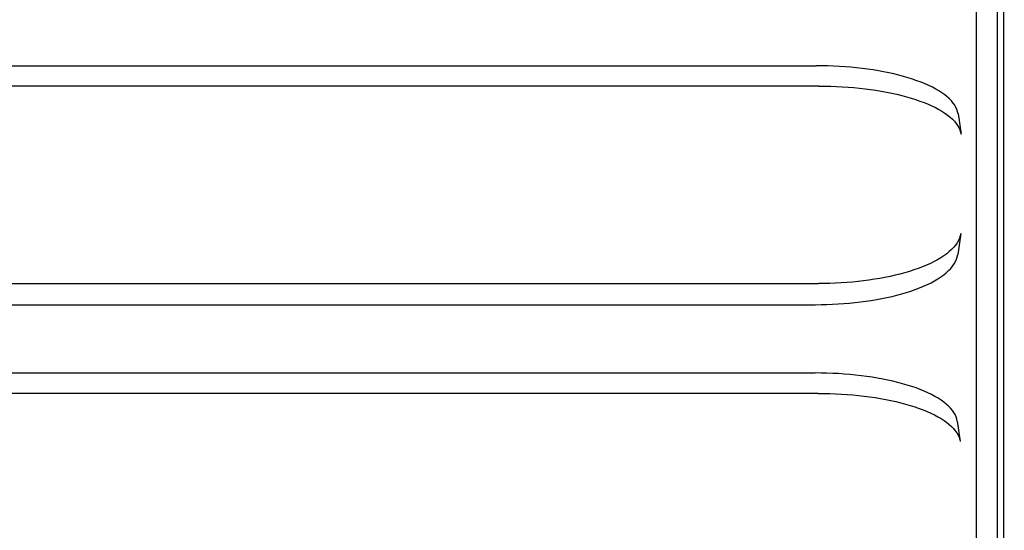
# Model space of a CAD drawing. Extents: x 551 to 2957, y 490 to 2220.
# Drawn here: x 1202 to 1237, y 1089 to 1107 of the extents above; entities that cross this region are included whole.
import ezdxf

# ---------------------------------------------------------------- set-up
doc = ezdxf.new("R2010")
doc.units = 0
doc.header["$LTSCALE"] = 30
doc.header["$MEASUREMENT"] = 0
doc.header["$PDSIZE"] = 40
doc.layers.get('0').update_dxf_attribs({"linetype": 'CONTINUOUS'})
doc.layers.get('Defpoints').update_dxf_attribs({"linetype": 'CONTINUOUS'})
doc.layers.add('1', color=7, linetype='CONTINUOUS')
doc.layers.add('1-0', color=7, linetype='CONTINUOUS')
doc.styles.get("Standard").update_dxf_attribs({"font": 'txt.shx', "bigfont": 'extfont.shx'})
doc.dimstyles.new('ME10_DIM_3', dxfattribs={"dimtxt": 16, "dimasz": 16, "dimexe": 5, "dimexo": 5, "dimtad": 1, "dimdec": 3, "dimdsep": 46, "dimtxsty": 'STANDARD', "dimsah": 1, "dimcen": 0.09, "dimclrd": 2, "dimclre": 2, "dimclrt": 2, "dimadec": 0, "dimazin": 0, "dimtfac": 1, "dimtdec": 4, "dimtofl": 0, "dimtmove": 0, "dimatfit": 3, "dimfxl": 1, "dimtolj": 1, "dimtzin": 0, "dimarcsym": 0})

# ---------------------------------------------------------------- blocks, each defined once
blk = doc.blocks.new('_Open30')
at = {"color": 0, "linetype": 'ByBlock', "lineweight": -2}
for p, q in [((-1, 0.2679), (0, 0)), ((0, 0), (-1, -0.2679)), ((0, 0), (-1, 0))]:
    blk.add_line(p, q, dxfattribs=at)
blk = doc.blocks.new('*D63')
at = {"layer": '1', "color": 2, "lineweight": -2}
for p, q in [((1207.719, 1133.485), (1404.111, 1133.485)), ((1399.111, 876.485), (1399.111, 1117.485)), ((1213.95, 860.485), (1404.111, 860.485))]:
    blk.add_line(p, q, dxfattribs=at)
at = {"layer": 'Defpoints', "color": 0}
for p in [(1202.719, 1133.485), (1399.111, 1133.485), (1208.95, 860.485)]:
    blk.add_point(p, dxfattribs=at)
at = {"layer": '1', "color": 2, "lineweight": -2, "xscale": 16.00000000000001, "yscale": 16.00000000000001, "zscale": 16.00000000000001}
for p, rotation in [((1399.111, 1133.485), 90), ((1399.111, 860.485), 270)]:
    blk.add_blockref('_Open30', p, dxfattribs=dict(at, rotation=rotation))
at = {"layer": '1', "color": 2, "insert": (1388.111, 996.985), "char_height": 16, "attachment_point": 5, "rotation": 90}
blk.add_mtext('\\A1;273', dxfattribs=at)
blk = doc.blocks.new('*D36')
at = {"layer": '1', "color": 2, "lineweight": -2}
for p, q in [((1236.627, 1183.485), (1438.55, 1183.485)), ((1433.55, 826.485), (1433.55, 1167.485)), ((1236.627, 810.485), (1438.55, 810.485))]:
    blk.add_line(p, q, dxfattribs=at)
at = {"layer": 'Defpoints', "color": 0}
for p in [(1231.627, 1183.485), (1433.55, 1183.485), (1231.627, 810.485)]:
    blk.add_point(p, dxfattribs=at)
at = {"layer": '1', "color": 2, "lineweight": -2, "xscale": 16.00000000000001, "yscale": 16.00000000000001, "zscale": 16.00000000000001}
for p, rotation in [((1433.55, 1183.485), 90), ((1433.55, 810.485), 270)]:
    blk.add_blockref('_Open30', p, dxfattribs=dict(at, rotation=rotation))
at = {"layer": '1', "color": 2, "insert": (1422.55, 996.985), "char_height": 16, "attachment_point": 5, "rotation": 90}
blk.add_mtext('\\A1;373', dxfattribs=at)

msp = doc.modelspace()

# ---------------------------------------------------------------- linework, layer by layer
at = {"layer": '1-0', "color": 0, "linetype": 'Continuous'}
for p, q in [((1236.6364, 1177.8007), (1236.6364, 987.0147)), ((1236.4274, 986.9367), (1236.4274, 1176.4157)), ((1235.6894, 986.6367), (1235.6894, 1175.4907)), ((1171.8894, 1105.0867), (1230.0484, 1105.0867)), ((1230.2542, 1105.085), (1230.0488, 1105.0865)), ((1230.0488, 1105.0865), (1230.0488, 1105.0865)), ((1230.0488, 1105.0865), (1230.0488, 1105.0865)), ((1230.0488, 1105.0865), (1230.0488, 1105.0865)), ((1230.0488, 1105.0865), (1230.0488, 1105.0865)), ((1230.0488, 1105.0865), (1230.0488, 1105.0865)), ((1230.0488, 1105.0865), (1230.0488, 1105.0865)), ((1230.0488, 1105.0865), (1230.0488, 1105.0865)), ((1230.0488, 1105.0865), (1230.0488, 1105.0865)), ((1230.0488, 1105.0865), (1230.0488, 1105.0865)), ((1230.0488, 1105.0865), (1230.0488, 1105.0865)), ((1230.0488, 1105.0865), (1230.0488, 1105.0865)), ((1230.0488, 1105.0865), (1230.0488, 1105.0865)), ((1230.0488, 1105.0865), (1230.0488, 1105.0865)), ((1230.0488, 1105.0865), (1230.0488, 1105.0865)), ((1230.0488, 1105.0865), (1230.0488, 1105.0865)), ((1230.0488, 1105.0865), (1230.0488, 1105.0865)), ((1230.0488, 1105.0865), (1230.0488, 1105.0865)), ((1230.0488, 1105.0865), (1230.0488, 1105.0865)), ((1230.0488, 1105.0865), (1230.0488, 1105.0865)), ((1230.0488, 1105.0865), (1230.0488, 1105.0865)), ((1230.0488, 1105.0865), (1230.0488, 1105.0865)), ((1230.0488, 1105.0865), (1230.0488, 1105.0865)), ((1230.0488, 1105.0865), (1230.0488, 1105.0865)), ((1230.0488, 1105.0865), (1230.0488, 1105.0865)), ((1230.0488, 1105.0865), (1230.0488, 1105.0865)), ((1230.0488, 1105.0865), (1230.0488, 1105.0865)), ((1230.0488, 1105.0865), (1230.0488, 1105.0865)), ((1230.0488, 1105.0865), (1230.0488, 1105.0865)), ((1230.0488, 1105.0865), (1230.0488, 1105.0865)), ((1230.0488, 1105.0865), (1230.0488, 1105.0865)), ((1230.0488, 1105.0865), (1230.0488, 1105.0865)), ((1230.0488, 1105.0865), (1230.0488, 1105.0865)), ((1230.0488, 1105.0865), (1230.0488, 1105.0865)), ((1230.0488, 1105.0865), (1230.0488, 1105.0865)), ((1230.0488, 1105.0865), (1230.0488, 1105.0865)), ((1230.0488, 1105.0865), (1230.0488, 1105.0865)), ((1230.4593, 1105.0804), (1230.2542, 1105.085)), ((1230.2542, 1105.085), (1230.2542, 1105.085)), ((1230.6637, 1105.0729), (1230.4593, 1105.0804)), ((1230.4593, 1105.0804), (1230.4593, 1105.0804)), ((1230.8672, 1105.0624), (1230.6637, 1105.0729)), ((1230.6637, 1105.0729), (1230.6637, 1105.0729)), ((1231.0694, 1105.0488), (1230.8672, 1105.0624)), ((1230.8672, 1105.0624), (1230.8672, 1105.0624)), ((1231.2701, 1105.0323), (1231.0694, 1105.0488)), ((1231.0694, 1105.0488), (1231.0694, 1105.0488)), ((1231.4689, 1105.0128), (1231.2701, 1105.0323)), ((1231.2701, 1105.0323), (1231.2701, 1105.0323)), ((1231.6656, 1104.9904), (1231.4689, 1105.0128)), ((1231.4689, 1105.0128), (1231.4689, 1105.0128)), ((1231.8597, 1104.9651), (1231.6656, 1104.9904)), ((1231.6656, 1104.9904), (1231.6656, 1104.9904)), ((1232.051, 1104.9369), (1231.8597, 1104.9651)), ((1231.8597, 1104.9651), (1231.8597, 1104.9651)), ((1232.2392, 1104.9058), (1232.051, 1104.9369)), ((1232.051, 1104.9369), (1232.051, 1104.9369)), ((1232.424, 1104.8718), (1232.2392, 1104.9058)), ((1232.2392, 1104.9058), (1232.2392, 1104.9058)), ((1232.6049, 1104.8351), (1232.424, 1104.8718)), ((1232.424, 1104.8718), (1232.424, 1104.8718)), ((1232.7819, 1104.7957), (1232.6049, 1104.8351)), ((1232.6049, 1104.8351), (1232.6049, 1104.8351)), ((1232.9543, 1104.7535), (1232.7819, 1104.7957)), ((1232.7819, 1104.7957), (1232.7819, 1104.7957)), ((1233.1221, 1104.7087), (1232.9543, 1104.7535)), ((1232.9543, 1104.7535), (1232.9543, 1104.7535)), ((1233.2848, 1104.6613), (1233.1221, 1104.7087)), ((1233.1221, 1104.7087), (1233.1221, 1104.7087)), ((1233.4422, 1104.6114), (1233.2848, 1104.6613)), ((1233.2848, 1104.6613), (1233.2848, 1104.6613)), ((1233.5939, 1104.5591), (1233.4422, 1104.6114)), ((1233.4422, 1104.6114), (1233.4422, 1104.6114)), ((1233.7396, 1104.5044), (1233.5939, 1104.5591)), ((1233.5939, 1104.5591), (1233.5939, 1104.5591)), ((1233.879, 1104.4474), (1233.7396, 1104.5044)), ((1233.7396, 1104.5044), (1233.7396, 1104.5044)), ((1230.1524, 1104.3717), (1171.8894, 1104.3717)), ((1230.1519, 1104.3715), (1230.3573, 1104.37)), ((1230.3573, 1104.37), (1230.3573, 1104.37)), ((1230.3573, 1104.37), (1230.5623, 1104.3655)), ((1230.5623, 1104.3655), (1230.5623, 1104.3655)), ((1230.5623, 1104.3655), (1230.7667, 1104.3579)), ((1230.7667, 1104.3579), (1230.7667, 1104.3579)), ((1230.7667, 1104.3579), (1230.9701, 1104.3474)), ((1230.9701, 1104.3474), (1230.9701, 1104.3474)), ((1230.9701, 1104.3474), (1231.1723, 1104.3339)), ((1231.1723, 1104.3339), (1231.1723, 1104.3339)), ((1231.1723, 1104.3339), (1231.3729, 1104.3174)), ((1231.3729, 1104.3174), (1231.3729, 1104.3174)), ((1231.3729, 1104.3174), (1231.5717, 1104.2979)), ((1231.5717, 1104.2979), (1231.5717, 1104.2979)), ((1231.5717, 1104.2979), (1231.7683, 1104.2755)), ((1231.7683, 1104.2755), (1231.7683, 1104.2755)), ((1231.7683, 1104.2755), (1231.9624, 1104.2501)), ((1231.9624, 1104.2501), (1231.9624, 1104.2501)), ((1231.9624, 1104.2501), (1232.1537, 1104.2219)), ((1232.1537, 1104.2219), (1232.1537, 1104.2219)), ((1232.1537, 1104.2219), (1232.3419, 1104.1908)), ((1232.3419, 1104.1908), (1232.3419, 1104.1908)), ((1232.3419, 1104.1908), (1232.5267, 1104.1569)), ((1232.5267, 1104.1569), (1232.5267, 1104.1569)), ((1232.5267, 1104.1569), (1232.7076, 1104.1202)), ((1234.0118, 1104.3881), (1233.879, 1104.4474)), ((1233.879, 1104.4474), (1233.879, 1104.4474)), ((1234.1378, 1104.3268), (1234.0118, 1104.3881)), ((1234.0118, 1104.3881), (1234.0118, 1104.3881)), ((1234.2565, 1104.2635), (1234.1378, 1104.3268)), ((1234.1378, 1104.3268), (1234.1378, 1104.3268)), ((1234.3679, 1104.1983), (1234.2565, 1104.2635)), ((1234.2565, 1104.2635), (1234.2565, 1104.2635)), ((1234.4715, 1104.1313), (1234.3679, 1104.1983)), ((1234.3679, 1104.1983), (1234.3679, 1104.1983)), ((1232.7076, 1104.1202), (1232.7076, 1104.1202)), ((1232.7076, 1104.1202), (1232.8845, 1104.0807)), ((1232.8845, 1104.0807), (1232.8845, 1104.0807)), ((1232.8845, 1104.0807), (1233.057, 1104.0386)), ((1233.057, 1104.0386), (1233.057, 1104.0386)), ((1233.057, 1104.0386), (1233.2248, 1103.9938)), ((1233.2248, 1103.9938), (1233.2248, 1103.9938)), ((1233.2248, 1103.9938), (1233.3875, 1103.9464)), ((1233.3875, 1103.9464), (1233.3875, 1103.9464)), ((1233.3875, 1103.9464), (1233.5449, 1103.8965)), ((1233.5449, 1103.8965), (1233.5449, 1103.8965)), ((1233.5449, 1103.8965), (1233.6966, 1103.8442)), ((1233.6966, 1103.8442), (1233.6966, 1103.8442)), ((1233.6966, 1103.8442), (1233.8423, 1103.7895)), ((1234.5672, 1104.0626), (1234.4715, 1104.1313)), ((1234.4715, 1104.1313), (1234.4715, 1104.1313)), ((1234.6547, 1103.9924), (1234.5672, 1104.0626)), ((1234.5672, 1104.0626), (1234.5672, 1104.0626)), ((1234.7337, 1103.9208), (1234.6547, 1103.9924)), ((1234.6547, 1103.9924), (1234.6547, 1103.9924)), ((1234.8042, 1103.848), (1234.7337, 1103.9208)), ((1234.7337, 1103.9208), (1234.7337, 1103.9208)), ((1234.8659, 1103.774), (1234.8042, 1103.848)), ((1234.8042, 1103.848), (1234.8042, 1103.848)), ((1233.8423, 1103.7895), (1233.8423, 1103.7895)), ((1233.8423, 1103.7895), (1233.9817, 1103.7324)), ((1233.9817, 1103.7324), (1233.9817, 1103.7324)), ((1233.9817, 1103.7324), (1234.1146, 1103.6732)), ((1234.1146, 1103.6732), (1234.1146, 1103.6732)), ((1234.1146, 1103.6732), (1234.2405, 1103.6119)), ((1234.2405, 1103.6119), (1234.2405, 1103.6119)), ((1234.2405, 1103.6119), (1234.3593, 1103.5486)), ((1234.3593, 1103.5486), (1234.3593, 1103.5486)), ((1234.3593, 1103.5486), (1234.4707, 1103.4834)), ((1234.4707, 1103.4834), (1234.4707, 1103.4834)), ((1234.4707, 1103.4834), (1234.5743, 1103.4163)), ((1234.9187, 1103.699), (1234.8659, 1103.774)), ((1234.8659, 1103.774), (1234.8659, 1103.774)), ((1234.9624, 1103.6232), (1234.9187, 1103.699)), ((1234.9187, 1103.699), (1234.9187, 1103.699)), ((1234.9969, 1103.5467), (1234.9624, 1103.6232)), ((1234.9624, 1103.6232), (1234.9624, 1103.6232)), ((1235.0221, 1103.4697), (1234.9969, 1103.5467)), ((1234.9969, 1103.5467), (1234.9969, 1103.5467)), ((1235.038, 1103.3924), (1235.0221, 1103.4697)), ((1235.0221, 1103.4697), (1235.0221, 1103.4697)), ((1234.5743, 1103.4163), (1234.5743, 1103.4163)), ((1234.5743, 1103.4163), (1234.67, 1103.3477)), ((1234.67, 1103.3477), (1234.67, 1103.3477)), ((1234.67, 1103.3477), (1234.7575, 1103.2775)), ((1234.7575, 1103.2775), (1234.7575, 1103.2775)), ((1234.7575, 1103.2775), (1234.8366, 1103.2059)), ((1234.8366, 1103.2059), (1234.8366, 1103.2059)), ((1234.8366, 1103.2059), (1234.9071, 1103.133)), ((1234.9071, 1103.133), (1234.9071, 1103.133)), ((1234.9071, 1103.133), (1234.9689, 1103.059)), ((1235.0384, 1103.3927), (1235.1414, 1102.6777)), ((1234.9689, 1103.059), (1234.9689, 1103.059)), ((1234.9689, 1103.059), (1235.0217, 1102.984)), ((1235.0217, 1102.984), (1235.0217, 1102.984)), ((1235.0217, 1102.984), (1235.0654, 1102.9082)), ((1235.0654, 1102.9082), (1235.0654, 1102.9082)), ((1235.0654, 1102.9082), (1235.0999, 1102.8317)), ((1235.0999, 1102.8317), (1235.0999, 1102.8317)), ((1235.0999, 1102.8317), (1235.1251, 1102.7546)), ((1235.1251, 1102.7546), (1235.1251, 1102.7546)), ((1235.1251, 1102.7546), (1235.1409, 1102.6773)), ((1235.1409, 1102.6773), (1235.1409, 1102.6773)), ((1235.1409, 1102.6773), (1235.1409, 1102.6773)), ((1235.1409, 1102.6773), (1235.1409, 1102.6773)), ((1235.1409, 1102.6773), (1235.1409, 1102.6773)), ((1235.1409, 1102.6773), (1235.1409, 1102.6773)), ((1235.1409, 1102.6773), (1235.1409, 1102.6773)), ((1235.1409, 1102.6773), (1235.1409, 1102.6773)), ((1235.1409, 1102.6773), (1235.1409, 1102.6773)), ((1235.1409, 1102.6773), (1235.1409, 1102.6773)), ((1235.1409, 1102.6773), (1235.1409, 1102.6773)), ((1235.1409, 1102.6773), (1235.1409, 1102.6773)), ((1235.1409, 1102.6773), (1235.1409, 1102.6773)), ((1235.1409, 1102.6773), (1235.1409, 1102.6773)), ((1235.1409, 1102.6773), (1235.1409, 1102.6773)), ((1235.1409, 1102.6773), (1235.1409, 1102.6773)), ((1235.1409, 1102.6773), (1235.1409, 1102.6773)), ((1235.1409, 1102.6773), (1235.1409, 1102.6773)), ((1235.1409, 1102.6773), (1235.1409, 1102.6773)), ((1235.1409, 1102.6773), (1235.1409, 1102.6773)), ((1235.1409, 1102.6773), (1235.1409, 1102.6773)), ((1235.1409, 1102.6773), (1235.1409, 1102.6773)), ((1235.1409, 1102.6773), (1235.1409, 1102.6773)), ((1235.1409, 1102.6773), (1235.1409, 1102.6773)), ((1235.1409, 1102.6773), (1235.1409, 1102.6773)), ((1235.1409, 1102.6773), (1235.1409, 1102.6773)), ((1235.1409, 1102.6773), (1235.1409, 1102.6773)), ((1235.1409, 1102.6773), (1235.1409, 1102.6773)), ((1235.1409, 1102.6773), (1235.1409, 1102.6773)), ((1235.1409, 1102.6773), (1235.1409, 1102.6773)), ((1235.1409, 1102.6773), (1235.1409, 1102.6773)), ((1235.1409, 1102.6773), (1235.1409, 1102.6773)), ((1235.1409, 1102.6773), (1235.1409, 1102.6773)), ((1235.1409, 1102.6773), (1235.1409, 1102.6773)), ((1235.1409, 1102.6773), (1235.1409, 1102.6773)), ((1235.1409, 1102.6773), (1235.1409, 1102.6773)), ((1235.1409, 1102.6773), (1235.1409, 1102.6773)), ((1235.1314, 1099.1887), (1235.0244, 1098.4457)), ((1235.088, 1099.0243), (1235.0518, 1098.9431)), ((1235.1146, 1099.1061), (1235.088, 1099.0243)), ((1235.088, 1099.0243), (1235.088, 1099.0243)), ((1235.1314, 1099.1884), (1235.1146, 1099.1061)), ((1235.1146, 1099.1061), (1235.1146, 1099.1061)), ((1234.8126, 1098.628), (1234.7303, 1098.5525)), ((1234.8862, 1098.705), (1234.8126, 1098.628)), ((1234.8126, 1098.628), (1234.8126, 1098.628)), ((1234.9507, 1098.7833), (1234.8862, 1098.705)), ((1234.8862, 1098.705), (1234.8862, 1098.705)), ((1235.0059, 1098.8627), (1234.9507, 1098.7833)), ((1234.9507, 1098.7833), (1234.9507, 1098.7833)), ((1235.0518, 1098.9431), (1235.0059, 1098.8627)), ((1235.0059, 1098.8627), (1235.0059, 1098.8627)), ((1235.0518, 1098.9431), (1235.0518, 1098.9431)), ((1234.4332, 1098.3364), (1234.3184, 1098.2683)), ((1234.5403, 1098.4066), (1234.4332, 1098.3364)), ((1234.4332, 1098.3364), (1234.4332, 1098.3364)), ((1234.6394, 1098.4786), (1234.5403, 1098.4066)), ((1234.5403, 1098.4066), (1234.5403, 1098.4066)), ((1234.7303, 1098.5525), (1234.6394, 1098.4786)), ((1234.6394, 1098.4786), (1234.6394, 1098.4786)), ((1234.7303, 1098.5525), (1234.7303, 1098.5525)), ((1234.9448, 1098.2004), (1234.9811, 1098.2816)), ((1234.9811, 1098.2816), (1235.0077, 1098.3634)), ((1234.9811, 1098.2816), (1234.9811, 1098.2816)), ((1235.0077, 1098.3634), (1235.0244, 1098.4457)), ((1235.0077, 1098.3634), (1235.0077, 1098.3634)), ((1235.0244, 1098.4457), (1235.0244, 1098.4457)), ((1235.0244, 1098.4457), (1235.0244, 1098.4457)), ((1235.0244, 1098.4457), (1235.0244, 1098.4457)), ((1235.0244, 1098.4457), (1235.0244, 1098.4457)), ((1235.0244, 1098.4457), (1235.0244, 1098.4457)), ((1235.0244, 1098.4457), (1235.0244, 1098.4457)), ((1235.0244, 1098.4457), (1235.0244, 1098.4457)), ((1235.0244, 1098.4457), (1235.0244, 1098.4457)), ((1235.0244, 1098.4457), (1235.0244, 1098.4457)), ((1235.0244, 1098.4457), (1235.0244, 1098.4457)), ((1235.0244, 1098.4457), (1235.0244, 1098.4457)), ((1235.0244, 1098.4457), (1235.0244, 1098.4457)), ((1235.0244, 1098.4457), (1235.0244, 1098.4457)), ((1235.0244, 1098.4457), (1235.0244, 1098.4457)), ((1235.0244, 1098.4457), (1235.0244, 1098.4457)), ((1235.0244, 1098.4457), (1235.0244, 1098.4457)), ((1235.0244, 1098.4457), (1235.0244, 1098.4457)), ((1235.0244, 1098.4457), (1235.0244, 1098.4457)), ((1235.0244, 1098.4457), (1235.0244, 1098.4457)), ((1235.0244, 1098.4457), (1235.0244, 1098.4457)), ((1235.0244, 1098.4457), (1235.0244, 1098.4457)), ((1235.0244, 1098.4457), (1235.0244, 1098.4457)), ((1235.0244, 1098.4457), (1235.0244, 1098.4457)), ((1235.0244, 1098.4457), (1235.0244, 1098.4457)), ((1235.0244, 1098.4457), (1235.0244, 1098.4457)), ((1235.0244, 1098.4457), (1235.0244, 1098.4457)), ((1235.0244, 1098.4457), (1235.0244, 1098.4457)), ((1235.0244, 1098.4457), (1235.0244, 1098.4457)), ((1235.0244, 1098.4457), (1235.0244, 1098.4457)), ((1235.0244, 1098.4457), (1235.0244, 1098.4457)), ((1235.0244, 1098.4457), (1235.0244, 1098.4457)), ((1235.0244, 1098.4457), (1235.0244, 1098.4457)), ((1235.0244, 1098.4457), (1235.0244, 1098.4457)), ((1235.0244, 1098.4457), (1235.0244, 1098.4457)), ((1235.0244, 1098.4457), (1235.0244, 1098.4457)), ((1235.0244, 1098.4457), (1235.0244, 1098.4457)), ((1233.6414, 1097.962), (1233.4878, 1097.9083)), ((1233.7894, 1098.0184), (1233.6414, 1097.962)), ((1233.6414, 1097.962), (1233.6414, 1097.962)), ((1233.9315, 1098.0773), (1233.7894, 1098.0184)), ((1233.7894, 1098.0184), (1233.7894, 1098.0184)), ((1234.0672, 1098.1386), (1233.9315, 1098.0773)), ((1233.9315, 1098.0773), (1233.9315, 1098.0773)), ((1234.1963, 1098.2023), (1234.0672, 1098.1386)), ((1234.0672, 1098.1386), (1234.0672, 1098.1386)), ((1234.3184, 1098.2683), (1234.1963, 1098.2023)), ((1234.1963, 1098.2023), (1234.1963, 1098.2023)), ((1234.3184, 1098.2683), (1234.3184, 1098.2683)), ((1234.7057, 1097.8854), (1234.7792, 1097.9624)), ((1234.7792, 1097.9624), (1234.8437, 1098.0406)), ((1234.7792, 1097.9624), (1234.7792, 1097.9624)), ((1234.8437, 1098.0406), (1234.899, 1098.1201)), ((1234.8437, 1098.0406), (1234.8437, 1098.0406)), ((1234.899, 1098.1201), (1234.9448, 1098.2004)), ((1234.899, 1098.1201), (1234.899, 1098.1201)), ((1234.9448, 1098.2004), (1234.9448, 1098.2004)), ((1232.2837, 1097.6093), (1232.0973, 1097.578)), ((1232.4671, 1097.6434), (1232.2837, 1097.6093)), ((1232.2837, 1097.6093), (1232.2837, 1097.6093)), ((1232.6473, 1097.6805), (1232.4671, 1097.6434)), ((1232.4671, 1097.6434), (1232.4671, 1097.6434)), ((1232.8239, 1097.7204), (1232.6473, 1097.6805)), ((1232.6473, 1097.6805), (1232.6473, 1097.6805)), ((1232.9966, 1097.7632), (1232.8239, 1097.7204)), ((1232.8239, 1097.7204), (1232.8239, 1097.7204)), ((1233.165, 1097.8088), (1232.9966, 1097.7632)), ((1232.9966, 1097.7632), (1232.9966, 1097.7632)), ((1233.3288, 1097.8572), (1233.165, 1097.8088)), ((1233.165, 1097.8088), (1233.165, 1097.8088)), ((1233.4878, 1097.9083), (1233.3288, 1097.8572)), ((1233.3288, 1097.8572), (1233.3288, 1097.8572)), ((1233.4878, 1097.9083), (1233.4878, 1097.9083)), ((1234.2115, 1097.5257), (1234.3263, 1097.5939)), ((1234.3263, 1097.5939), (1234.4334, 1097.664)), ((1234.3263, 1097.5939), (1234.3263, 1097.5939)), ((1234.4334, 1097.664), (1234.5325, 1097.7361)), ((1234.4334, 1097.664), (1234.4334, 1097.664)), ((1234.5325, 1097.7361), (1234.6234, 1097.8099)), ((1234.5325, 1097.7361), (1234.5325, 1097.7361)), ((1234.6234, 1097.8099), (1234.7057, 1097.8854)), ((1234.6234, 1097.8099), (1234.6234, 1097.8099)), ((1234.7057, 1097.8854), (1234.7057, 1097.8854)), ((1171.8894, 1097.4287), (1230.1324, 1097.4287)), ((1230.3335, 1097.4304), (1230.1329, 1097.4289)), ((1230.1329, 1097.4289), (1230.1329, 1097.4289)), ((1230.1329, 1097.4289), (1230.1329, 1097.4289)), ((1230.1329, 1097.4289), (1230.1329, 1097.4289)), ((1230.1329, 1097.4289), (1230.1329, 1097.4289)), ((1230.1329, 1097.4289), (1230.1329, 1097.4289)), ((1230.1329, 1097.4289), (1230.1329, 1097.4289)), ((1230.1329, 1097.4289), (1230.1329, 1097.4289)), ((1230.1329, 1097.4289), (1230.1329, 1097.4289)), ((1230.1329, 1097.4289), (1230.1329, 1097.4289)), ((1230.1329, 1097.4289), (1230.1329, 1097.4289)), ((1230.1329, 1097.4289), (1230.1329, 1097.4289)), ((1230.1329, 1097.4289), (1230.1329, 1097.4289)), ((1230.1329, 1097.4289), (1230.1329, 1097.4289)), ((1230.1329, 1097.4289), (1230.1329, 1097.4289)), ((1230.1329, 1097.4289), (1230.1329, 1097.4289)), ((1230.1329, 1097.4289), (1230.1329, 1097.4289)), ((1230.1329, 1097.4289), (1230.1329, 1097.4289)), ((1230.1329, 1097.4289), (1230.1329, 1097.4289)), ((1230.1329, 1097.4289), (1230.1329, 1097.4289)), ((1230.1329, 1097.4289), (1230.1329, 1097.4289)), ((1230.1329, 1097.4289), (1230.1329, 1097.4289)), ((1230.1329, 1097.4289), (1230.1329, 1097.4289)), ((1230.1329, 1097.4289), (1230.1329, 1097.4289)), ((1230.1329, 1097.4289), (1230.1329, 1097.4289)), ((1230.1329, 1097.4289), (1230.1329, 1097.4289)), ((1230.1329, 1097.4289), (1230.1329, 1097.4289)), ((1230.1329, 1097.4289), (1230.1329, 1097.4289)), ((1230.1329, 1097.4289), (1230.1329, 1097.4289)), ((1230.1329, 1097.4289), (1230.1329, 1097.4289)), ((1230.1329, 1097.4289), (1230.1329, 1097.4289)), ((1230.1329, 1097.4289), (1230.1329, 1097.4289)), ((1230.1329, 1097.4289), (1230.1329, 1097.4289)), ((1230.1329, 1097.4289), (1230.1329, 1097.4289)), ((1230.1329, 1097.4289), (1230.1329, 1097.4289)), ((1230.1329, 1097.4289), (1230.1329, 1097.4289)), ((1230.1329, 1097.4289), (1230.1329, 1097.4289)), ((1230.5339, 1097.4348), (1230.3335, 1097.4304)), ((1230.3335, 1097.4304), (1230.3335, 1097.4304)), ((1230.7337, 1097.4423), (1230.5339, 1097.4348)), ((1230.5339, 1097.4348), (1230.5339, 1097.4348)), ((1230.9329, 1097.4528), (1230.7337, 1097.4423)), ((1230.7337, 1097.4423), (1230.7337, 1097.4423)), ((1231.131, 1097.4662), (1230.9329, 1097.4528)), ((1230.9329, 1097.4528), (1230.9329, 1097.4528)), ((1231.3279, 1097.4826), (1231.131, 1097.4662)), ((1231.131, 1097.4662), (1231.131, 1097.4662)), ((1231.5232, 1097.502), (1231.3279, 1097.4826)), ((1231.3279, 1097.4826), (1231.3279, 1097.4826)), ((1231.7167, 1097.5244), (1231.5232, 1097.502)), ((1231.5232, 1097.502), (1231.5232, 1097.502)), ((1231.9082, 1097.5498), (1231.7167, 1097.5244)), ((1231.7167, 1097.5244), (1231.7167, 1097.5244)), ((1232.0973, 1097.578), (1231.9082, 1097.5498)), ((1231.9082, 1097.5498), (1231.9082, 1097.5498)), ((1232.0973, 1097.578), (1232.0973, 1097.578)), ((1233.5345, 1097.2195), (1233.6826, 1097.2759)), ((1233.6826, 1097.2759), (1233.8246, 1097.3348)), ((1233.6826, 1097.2759), (1233.6826, 1097.2759)), ((1233.8246, 1097.3348), (1233.9604, 1097.3961)), ((1233.8246, 1097.3348), (1233.8246, 1097.3348)), ((1233.9604, 1097.3961), (1234.0894, 1097.4598)), ((1233.9604, 1097.3961), (1233.9604, 1097.3961)), ((1234.0894, 1097.4598), (1234.2115, 1097.5257)), ((1234.0894, 1097.4598), (1234.0894, 1097.4598)), ((1234.2115, 1097.5257), (1234.2115, 1097.5257)), ((1232.1769, 1096.8669), (1232.3603, 1096.901)), ((1232.3603, 1096.901), (1232.5405, 1096.9381)), ((1232.3603, 1096.901), (1232.3603, 1096.901)), ((1232.5405, 1096.9381), (1232.7171, 1096.978)), ((1232.5405, 1096.9381), (1232.5405, 1096.9381)), ((1232.7171, 1096.978), (1232.8897, 1097.0208)), ((1232.7171, 1096.978), (1232.7171, 1096.978)), ((1232.8897, 1097.0208), (1233.0582, 1097.0664)), ((1232.8897, 1097.0208), (1232.8897, 1097.0208)), ((1233.0582, 1097.0664), (1233.222, 1097.1147)), ((1233.0582, 1097.0664), (1233.0582, 1097.0664)), ((1233.222, 1097.1147), (1233.3809, 1097.1658)), ((1233.222, 1097.1147), (1233.222, 1097.1147)), ((1233.3809, 1097.1658), (1233.5345, 1097.2195)), ((1233.3809, 1097.1658), (1233.3809, 1097.1658)), ((1233.5345, 1097.2195), (1233.5345, 1097.2195)), ((1171.8894, 1096.6867), (1230.0264, 1096.6867)), ((1230.026, 1096.6865), (1230.2266, 1096.688)), ((1230.2266, 1096.688), (1230.427, 1096.6924)), ((1230.2266, 1096.688), (1230.2266, 1096.688)), ((1230.427, 1096.6924), (1230.6269, 1096.6999)), ((1230.427, 1096.6924), (1230.427, 1096.6924)), ((1230.6269, 1096.6999), (1230.826, 1096.7104)), ((1230.6269, 1096.6999), (1230.6269, 1096.6999)), ((1230.826, 1096.7104), (1231.0241, 1096.7238)), ((1230.826, 1096.7104), (1230.826, 1096.7104)), ((1231.0241, 1096.7238), (1231.221, 1096.7402)), ((1231.0241, 1096.7238), (1231.0241, 1096.7238)), ((1231.221, 1096.7402), (1231.4164, 1096.7596)), ((1231.221, 1096.7402), (1231.221, 1096.7402)), ((1231.4164, 1096.7596), (1231.6099, 1096.782)), ((1231.4164, 1096.7596), (1231.4164, 1096.7596)), ((1231.6099, 1096.782), (1231.8014, 1096.8073)), ((1231.6099, 1096.782), (1231.6099, 1096.782)), ((1231.8014, 1096.8073), (1231.9905, 1096.8356)), ((1231.8014, 1096.8073), (1231.8014, 1096.8073)), ((1231.9905, 1096.8356), (1232.1769, 1096.8669)), ((1231.9905, 1096.8356), (1231.9905, 1096.8356)), ((1232.1769, 1096.8669), (1232.1769, 1096.8669)), ((1171.8894, 1094.2867), (1230.0194, 1094.2867)), ((1230.225, 1094.285), (1230.0198, 1094.2865)), ((1230.0198, 1094.2865), (1230.0198, 1094.2865)), ((1230.0198, 1094.2865), (1230.0198, 1094.2865)), ((1230.0198, 1094.2865), (1230.0198, 1094.2865)), ((1230.0198, 1094.2865), (1230.0198, 1094.2865)), ((1230.0198, 1094.2865), (1230.0198, 1094.2865)), ((1230.0198, 1094.2865), (1230.0198, 1094.2865)), ((1230.0198, 1094.2865), (1230.0198, 1094.2865)), ((1230.0198, 1094.2865), (1230.0198, 1094.2865)), ((1230.0198, 1094.2865), (1230.0198, 1094.2865)), ((1230.0198, 1094.2865), (1230.0198, 1094.2865)), ((1230.0198, 1094.2865), (1230.0198, 1094.2865)), ((1230.0198, 1094.2865), (1230.0198, 1094.2865)), ((1230.0198, 1094.2865), (1230.0198, 1094.2865)), ((1230.0198, 1094.2865), (1230.0198, 1094.2865)), ((1230.0198, 1094.2865), (1230.0198, 1094.2865)), ((1230.0198, 1094.2865), (1230.0198, 1094.2865)), ((1230.0198, 1094.2865), (1230.0198, 1094.2865)), ((1230.0198, 1094.2865), (1230.0198, 1094.2865)), ((1230.0198, 1094.2865), (1230.0198, 1094.2865)), ((1230.0198, 1094.2865), (1230.0198, 1094.2865)), ((1230.0198, 1094.2865), (1230.0198, 1094.2865)), ((1230.0198, 1094.2865), (1230.0198, 1094.2865)), ((1230.0198, 1094.2865), (1230.0198, 1094.2865)), ((1230.0198, 1094.2865), (1230.0198, 1094.2865)), ((1230.0198, 1094.2865), (1230.0198, 1094.2865)), ((1230.0198, 1094.2865), (1230.0198, 1094.2865)), ((1230.0198, 1094.2865), (1230.0198, 1094.2865)), ((1230.0198, 1094.2865), (1230.0198, 1094.2865)), ((1230.0198, 1094.2865), (1230.0198, 1094.2865)), ((1230.0198, 1094.2865), (1230.0198, 1094.2865)), ((1230.0198, 1094.2865), (1230.0198, 1094.2865)), ((1230.0198, 1094.2865), (1230.0198, 1094.2865)), ((1230.0198, 1094.2865), (1230.0198, 1094.2865)), ((1230.0198, 1094.2865), (1230.0198, 1094.2865)), ((1230.0198, 1094.2865), (1230.0198, 1094.2865)), ((1230.0198, 1094.2865), (1230.0198, 1094.2865)), ((1230.4298, 1094.2804), (1230.225, 1094.285)), ((1230.225, 1094.285), (1230.225, 1094.285)), ((1230.634, 1094.2729), (1230.4298, 1094.2804)), ((1230.4298, 1094.2804), (1230.4298, 1094.2804)), ((1230.8373, 1094.2624), (1230.634, 1094.2729)), ((1230.634, 1094.2729), (1230.634, 1094.2729)), ((1231.0394, 1094.2488), (1230.8373, 1094.2624)), ((1230.8373, 1094.2624), (1230.8373, 1094.2624)), ((1231.2399, 1094.2323), (1231.0394, 1094.2488)), ((1231.0394, 1094.2488), (1231.0394, 1094.2488)), ((1231.4385, 1094.2129), (1231.2399, 1094.2323)), ((1231.2399, 1094.2323), (1231.2399, 1094.2323)), ((1231.6351, 1094.1904), (1231.4385, 1094.2129)), ((1231.4385, 1094.2129), (1231.4385, 1094.2129)), ((1231.8291, 1094.1651), (1231.6351, 1094.1904)), ((1231.6351, 1094.1904), (1231.6351, 1094.1904)), ((1232.0203, 1094.1369), (1231.8291, 1094.1651)), ((1231.8291, 1094.1651), (1231.8291, 1094.1651)), ((1232.2084, 1094.1058), (1232.0203, 1094.1369)), ((1232.0203, 1094.1369), (1232.0203, 1094.1369)), ((1232.3931, 1094.0718), (1232.2084, 1094.1058)), ((1232.2084, 1094.1058), (1232.2084, 1094.1058)), ((1232.574, 1094.0351), (1232.3931, 1094.0718)), ((1232.3931, 1094.0718), (1232.3931, 1094.0718)), ((1232.751, 1093.9956), (1232.574, 1094.0351)), ((1232.574, 1094.0351), (1232.574, 1094.0351)), ((1232.9234, 1093.9535), (1232.751, 1093.9956)), ((1232.751, 1093.9956), (1232.751, 1093.9956)), ((1233.0913, 1093.9086), (1232.9234, 1093.9535)), ((1232.9234, 1093.9535), (1232.9234, 1093.9535)), ((1233.254, 1093.8612), (1233.0913, 1093.9086)), ((1233.0913, 1093.9086), (1233.0913, 1093.9086)), ((1233.4115, 1093.8112), (1233.254, 1093.8612)), ((1233.254, 1093.8612), (1233.254, 1093.8612)), ((1233.5632, 1093.7588), (1233.4115, 1093.8112)), ((1233.4115, 1093.8112), (1233.4115, 1093.8112)), ((1171.8894, 1093.5707), (1230.1224, 1093.5707)), ((1230.1227, 1093.5703), (1230.3278, 1093.5688)), ((1230.3278, 1093.5688), (1230.3278, 1093.5688)), ((1230.3278, 1093.5688), (1230.5327, 1093.5643)), ((1230.5327, 1093.5643), (1230.5327, 1093.5643)), ((1230.5327, 1093.5643), (1230.7369, 1093.5568)), ((1230.7369, 1093.5568), (1230.7369, 1093.5568)), ((1230.7369, 1093.5568), (1230.9401, 1093.5462)), ((1230.9401, 1093.5462), (1230.9401, 1093.5462)), ((1230.9401, 1093.5462), (1231.1421, 1093.5327)), ((1231.1421, 1093.5327), (1231.1421, 1093.5327)), ((1231.1421, 1093.5327), (1231.3426, 1093.5162)), ((1231.3426, 1093.5162), (1231.3426, 1093.5162)), ((1231.3426, 1093.5162), (1231.5413, 1093.4968)), ((1231.5413, 1093.4968), (1231.5413, 1093.4968)), ((1231.5413, 1093.4968), (1231.7377, 1093.4743)), ((1231.7377, 1093.4743), (1231.7377, 1093.4743)), ((1231.7377, 1093.4743), (1231.9317, 1093.449)), ((1231.9317, 1093.449), (1231.9317, 1093.449)), ((1231.9317, 1093.449), (1232.1229, 1093.4208)), ((1233.709, 1093.704), (1233.5632, 1093.7588)), ((1233.5632, 1093.7588), (1233.5632, 1093.7588)), ((1233.8486, 1093.647), (1233.709, 1093.704)), ((1233.709, 1093.704), (1233.709, 1093.704)), ((1233.9815, 1093.5877), (1233.8486, 1093.647)), ((1233.8486, 1093.647), (1233.8486, 1093.647)), ((1234.1076, 1093.5262), (1233.9815, 1093.5877)), ((1233.9815, 1093.5877), (1233.9815, 1093.5877)), ((1234.2265, 1093.4628), (1234.1076, 1093.5262)), ((1234.1076, 1093.5262), (1234.1076, 1093.5262)), ((1234.338, 1093.3975), (1234.2265, 1093.4628)), ((1234.2265, 1093.4628), (1234.2265, 1093.4628)), ((1232.1229, 1093.4208), (1232.1229, 1093.4208)), ((1232.1229, 1093.4208), (1232.3111, 1093.3897)), ((1232.3111, 1093.3897), (1232.3111, 1093.3897)), ((1232.3111, 1093.3897), (1232.4958, 1093.3558)), ((1232.4958, 1093.3558), (1232.4958, 1093.3558)), ((1232.4958, 1093.3558), (1232.6767, 1093.319)), ((1232.6767, 1093.319), (1232.6767, 1093.319)), ((1232.6767, 1093.319), (1232.8536, 1093.2796)), ((1232.8536, 1093.2796), (1232.8536, 1093.2796)), ((1232.8536, 1093.2796), (1233.0261, 1093.2374)), ((1233.0261, 1093.2374), (1233.0261, 1093.2374)), ((1233.0261, 1093.2374), (1233.1939, 1093.1926)), ((1233.1939, 1093.1926), (1233.1939, 1093.1926)), ((1233.1939, 1093.1926), (1233.3567, 1093.1451)), ((1233.3567, 1093.1451), (1233.3567, 1093.1451)), ((1233.3567, 1093.1451), (1233.5142, 1093.0952)), ((1233.5142, 1093.0952), (1233.5142, 1093.0952)), ((1233.5142, 1093.0952), (1233.666, 1093.0428)), ((1234.4417, 1093.3303), (1234.338, 1093.3975)), ((1234.338, 1093.3975), (1234.338, 1093.3975)), ((1234.5376, 1093.2615), (1234.4417, 1093.3303)), ((1234.4417, 1093.3303), (1234.4417, 1093.3303)), ((1234.6252, 1093.1912), (1234.5376, 1093.2615)), ((1234.5376, 1093.2615), (1234.5376, 1093.2615)), ((1234.7044, 1093.1194), (1234.6252, 1093.1912)), ((1234.6252, 1093.1912), (1234.6252, 1093.1912)), ((1234.775, 1093.0464), (1234.7044, 1093.1194)), ((1234.7044, 1093.1194), (1234.7044, 1093.1194)), ((1233.666, 1093.0428), (1233.666, 1093.0428)), ((1233.666, 1093.0428), (1233.8118, 1092.988)), ((1233.8118, 1092.988), (1233.8118, 1092.988)), ((1233.8118, 1092.988), (1233.9513, 1092.9309)), ((1233.9513, 1092.9309), (1233.9513, 1092.9309)), ((1233.9513, 1092.9309), (1234.0843, 1092.8716)), ((1234.0843, 1092.8716), (1234.0843, 1092.8716)), ((1234.0843, 1092.8716), (1234.2104, 1092.8102)), ((1234.2104, 1092.8102), (1234.2104, 1092.8102)), ((1234.2104, 1092.8102), (1234.3294, 1092.7467)), ((1234.3294, 1092.7467), (1234.3294, 1092.7467)), ((1234.3294, 1092.7467), (1234.4409, 1092.6814)), ((1234.8369, 1092.9722), (1234.775, 1093.0464)), ((1234.775, 1093.0464), (1234.775, 1093.0464)), ((1234.8898, 1092.897), (1234.8369, 1092.9722)), ((1234.8369, 1092.9722), (1234.8369, 1092.9722)), ((1234.9335, 1092.821), (1234.8898, 1092.897)), ((1234.8898, 1092.897), (1234.8898, 1092.897)), ((1234.9681, 1092.7443), (1234.9335, 1092.821)), ((1234.9335, 1092.821), (1234.9335, 1092.821)), ((1234.9934, 1092.6671), (1234.9681, 1092.7443)), ((1234.9681, 1092.7443), (1234.9681, 1092.7443)), ((1234.4409, 1092.6814), (1234.4409, 1092.6814)), ((1234.4409, 1092.6814), (1234.5447, 1092.6142)), ((1234.5447, 1092.6142), (1234.5447, 1092.6142)), ((1234.5447, 1092.6142), (1234.6405, 1092.5454)), ((1234.6405, 1092.5454), (1234.6405, 1092.5454)), ((1234.6405, 1092.5454), (1234.7282, 1092.475)), ((1234.7282, 1092.475), (1234.7282, 1092.475)), ((1234.7282, 1092.475), (1234.8075, 1092.4033)), ((1234.8075, 1092.4033), (1234.8075, 1092.4033)), ((1234.8075, 1092.4033), (1234.8781, 1092.3302)), ((1235.0093, 1092.5896), (1234.9934, 1092.6671)), ((1234.9934, 1092.6671), (1234.9934, 1092.6671)), ((1235.0094, 1092.5897), (1235.1124, 1091.8737)), ((1234.8781, 1092.3302), (1234.8781, 1092.3302)), ((1234.8781, 1092.3302), (1234.94, 1092.256)), ((1234.94, 1092.256), (1234.94, 1092.256)), ((1234.94, 1092.256), (1234.9928, 1092.1808)), ((1234.9928, 1092.1808), (1234.9928, 1092.1808)), ((1234.9928, 1092.1808), (1235.0366, 1092.1048)), ((1235.0366, 1092.1048), (1235.0366, 1092.1048)), ((1235.0366, 1092.1048), (1235.0712, 1092.0281)), ((1235.0712, 1092.0281), (1235.0712, 1092.0281)), ((1235.0712, 1092.0281), (1235.0965, 1091.9509)), ((1235.0965, 1091.9509), (1235.0965, 1091.9509)), ((1235.0965, 1091.9509), (1235.1124, 1091.8733)), ((1235.1124, 1091.8733), (1235.1124, 1091.8733)), ((1235.1124, 1091.8733), (1235.1124, 1091.8733)), ((1235.1124, 1091.8733), (1235.1124, 1091.8733)), ((1235.1124, 1091.8733), (1235.1124, 1091.8733)), ((1235.1124, 1091.8733), (1235.1124, 1091.8733)), ((1235.1124, 1091.8733), (1235.1124, 1091.8733)), ((1235.1124, 1091.8733), (1235.1124, 1091.8733)), ((1235.1124, 1091.8733), (1235.1124, 1091.8733)), ((1235.1124, 1091.8733), (1235.1124, 1091.8733)), ((1235.1124, 1091.8733), (1235.1124, 1091.8733)), ((1235.1124, 1091.8733), (1235.1124, 1091.8733)), ((1235.1124, 1091.8733), (1235.1124, 1091.8733)), ((1235.1124, 1091.8733), (1235.1124, 1091.8733)), ((1235.1124, 1091.8733), (1235.1124, 1091.8733)), ((1235.1124, 1091.8733), (1235.1124, 1091.8733)), ((1235.1124, 1091.8733), (1235.1124, 1091.8733)), ((1235.1124, 1091.8733), (1235.1124, 1091.8733)), ((1235.1124, 1091.8733), (1235.1124, 1091.8733)), ((1235.1124, 1091.8733), (1235.1124, 1091.8733)), ((1235.1124, 1091.8733), (1235.1124, 1091.8733)), ((1235.1124, 1091.8733), (1235.1124, 1091.8733)), ((1235.1124, 1091.8733), (1235.1124, 1091.8733)), ((1235.1124, 1091.8733), (1235.1124, 1091.8733)), ((1235.1124, 1091.8733), (1235.1124, 1091.8733)), ((1235.1124, 1091.8733), (1235.1124, 1091.8733)), ((1235.1124, 1091.8733), (1235.1124, 1091.8733)), ((1235.1124, 1091.8733), (1235.1124, 1091.8733)), ((1235.1124, 1091.8733), (1235.1124, 1091.8733)), ((1235.1124, 1091.8733), (1235.1124, 1091.8733)), ((1235.1124, 1091.8733), (1235.1124, 1091.8733)), ((1235.1124, 1091.8733), (1235.1124, 1091.8733)), ((1235.1124, 1091.8733), (1235.1124, 1091.8733)), ((1235.1124, 1091.8733), (1235.1124, 1091.8733)), ((1235.1124, 1091.8733), (1235.1124, 1091.8733)), ((1235.1124, 1091.8733), (1235.1124, 1091.8733)), ((1235.1124, 1091.8733), (1235.1124, 1091.8733))]:
    msp.add_line(p, q, dxfattribs=at)

# ---------------------------------------------------------------- dimensions: what is measured, and where the dimension line sits
at = {"layer": '1'}
for base, p1, p2, picture, middle in [((1433.5503, 1183.4847), (1231.6266, 810.4847), (1231.6266, 1183.4847), '*D36', (1422.5503, 996.9847)), ((1399.1107, 1133.4847), (1208.9503, 860.4847), (1202.7188, 1133.4847), '*D63', (1388.1107, 996.9847))]:
    dim = msp.add_linear_dim(base=base, p1=p1, p2=p2, angle=90, dimstyle='ME10_DIM_3', override={"dimgap": 3, "dimblk1": 'Open30', "dimblk2": 'Open30', "dimtofl": 1}, dxfattribs=at)
    dim.commit()
    dim.dimension.update_dxf_attribs({"geometry": picture, "text_midpoint": middle})

doc.saveas('drawing.dxf')
